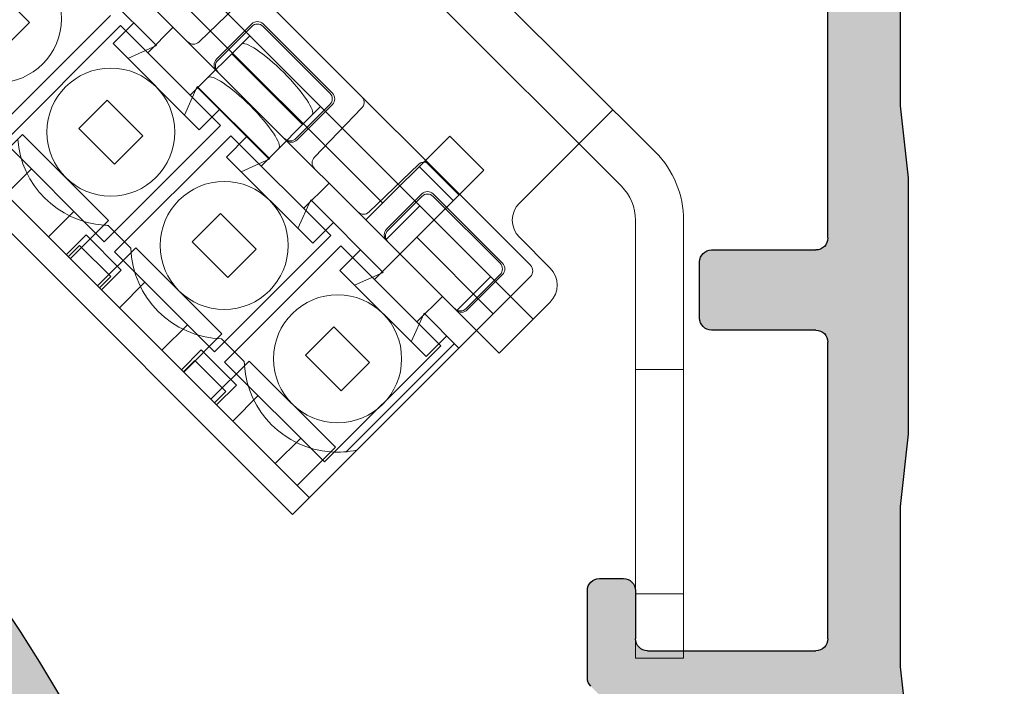
# Model space of a CAD drawing. Units: inches. Extents: x 2.25 to 8.9, y 3.27 to 11.21.
# Drawn here: x 6.59 to 7.82, y 8.89 to 9.72 of the extents above; entities that cross this region are included whole.
import ezdxf

# ---------------------------------------------------------------- set-up
doc = ezdxf.new("R2010")
doc.units = ezdxf.units.IN
doc.header["$MEASUREMENT"] = 0
doc.linetypes.add('HIDDEN2', pattern=[0.1875, 0.125, -0.0625])
for name, color, linetype, lineweight in [('FABRIC-ROLL', 7, 'Continuous', 30), ('POCKET', 7, 'Continuous', 25), ('ROUTING-CLIP', 7, 'Continuous', 13), ('ROUTING-CLIP_SCREW', 7, 'HIDDEN2', 5), ('TUBE-END_SCREWS', 7, 'Continuous', 9)]:
    doc.layers.add(name, color=color, linetype=linetype, lineweight=lineweight)

# ---------------------------------------------------------------- blocks, each defined once
blk = doc.blocks.new('FABRIC-ROLL-085401')
at = {"layer": 'FABRIC-ROLL', "extrusion": (0, 0, -1)}
h = blk.add_hatch(color=254, dxfattribs=at)
edge = h.paths.add_edge_path()
edge.add_arc((-3.05317605976991, 4.437876928913041), 0.115, 15.218455157712981, 18.346092026815597, ccw=False)
edge.add_arc((-4.983040044614433, 3.912876928913043), 2.115, -15.218455157767096, 15.218455157767096, ccw=False)
edge.add_arc((-3.05317605976991, 3.387876928913042), 0.115, -164.78154484228742, -15.218455157712526, ccw=False)
edge.add_arc((-1.123312074924911, 3.912876928913043), 2.115, 164.7815448422364, 195.2184551577637, ccw=False)
edge.add_arc((-3.05317605976991, 4.437876928913041), 0.115, 161.6539079731845, 164.781544842287, ccw=False)
edge.add_arc((-5.06067605976991, 5.103586137201043), 2, -18.34609202674714, 0)
edge.add_line((-3.06067605976991, 5.103586137201043), (-3.06067605976991, 7.673033229808844))
edge.add_arc((-4.970676059769914, 7.912876928913043), 1.925, -360, -7.15731787837791, ccw=False)
edge.add_line((-3.045676059769913, 7.912876928913043), (-3.045676059769913, 5.103586137201043))
edge.add_arc((-1.04567605976991, 5.103586137201045), 2, 180, 198.3460920267471)
edge = h.paths.add_edge_path(flags=0)
edge.add_arc((-5.06067605976991, 5.103586137201043), 2.015, -18.346092026749204, -6.3773633561273755, ccw=False)
edge.add_arc((-3.05317605976991, 4.437876928913041), 0.1, 161.6539079732164, 164.7815448421954)
edge.add_arc((-1.123312074924911, 3.912876928913043), 2.1, 164.7815448422315, 195.2184551577684)
edge.add_arc((-3.05317605976991, 3.387876928913042), 0.1, 195.218455157804, 344.7815448421961)
edge.add_arc((-4.983040044614433, 3.912876928913043), 2.1, -15.21845515777184, 15.21845515777189)
edge.add_arc((-3.05317605976991, 4.437876928913041), 0.1, 15.21845515780451, 18.34609202678347)
edge.add_arc((-1.04567605976991, 5.103586137201045), 2.015, 186.3773633561275, 198.3460920267493, ccw=False)
edge.add_arc((-3.05317605976991, 4.879212007677043), 0.005, 6.377363347794917, 173.6226366522051)
edge = h.paths.add_edge_path(flags=0)
edge.add_arc((-4.970676059769914, 7.912876928913043), 1.28, -90, 270)
blk.add_lwpolyline([(-3.164143238898063, 3.357689428913275, -0.1335924098198894), (-3.164143238898503, 4.468064428912931, -0.013647737544366), (-3.162330906105449, 4.474073883500892, 0.0802213534999068), (-3.06067605976991, 5.103586137201043), (-3.06067605976991, 7.673033229808844, -32.01039972788296), (-3.045676059769913, 7.912876928913043), (-3.045676059769913, 5.103586137201043, 0.080221353499907), (-2.944021213434375, 4.474073883500889, -0.013647737544366), (-2.94220888064132, 4.468064428912931, -0.1335924098199195), (-2.942208880641313, 3.357689428913154, -0.7643025682560562)], format="xyb", close=True, dxfattribs=at)
blk = doc.blocks.new('ROLL-085401')
at = {"layer": 'FABRIC-ROLL'}
blk.add_blockref('FABRIC-ROLL-085401', (0, 0), dxfattribs=at)
blk = doc.blocks.new('POCKET_PART-085401')
at = {"layer": 'POCKET', "extrusion": (0, 0, -1)}
h = blk.add_hatch(color=254, dxfattribs=at)
edge = h.paths.add_edge_path()
edge.add_line((-2.588657392837511, 9.868577473634044), (-2.45303831808901, 9.706952954009044))
edge.add_arc((-2.430056984791413, 9.726236582295044), 0.03, 219.9999999883262, 270)
edge.add_line((-2.430056984791413, 9.696236582295047), (-2.371676059539904, 9.696236582295047))
edge.add_arc((-2.371676059539911, 9.666236582295046), 0.03, 0, 89.9999999999813, ccw=False)
edge.add_line((-2.341676059539913, 9.666236582295046), (-2.341676059539913, 9.604236582295044))
edge.add_arc((-2.311676059539912, 9.604236582295044), 0.03, 180, 270)
edge.add_line((-2.311676059539912, 9.574236582295045), (-2.275676059539904, 9.574236582295045))
edge.add_arc((-2.275676059539911, 9.544236582295046), 0.03, 0, 89.99999999998039, ccw=False)
edge.add_line((-2.245676059539913, 9.544236582295046), (-2.245676059539913, 5.402236582295055))
edge.add_arc((-2.275676059539911, 5.402236582295044), 0.03, -90, 1.949729266925715e-11, ccw=False)
edge.add_line((-2.275676059539911, 5.372236582295043), (-2.31567605953991, 5.372236582295043))
edge.add_arc((-2.315676059539914, 5.402236582295044), 0.03, 179.9999999999805, 270, ccw=False)
edge.add_line((-2.345676059539911, 5.402236582295055), (-2.345676059539911, 6.205779069195045))
edge.add_arc((-2.325676059539912, 6.205779069195044), 0.02, 138.5903779021648, 180, ccw=False)
edge.add_arc((-2.355676059539913, 6.232236582295044), 0.02, -41.40962209783386, 41.40962220526356)
edge.add_arc((-2.325676059539912, 6.258694095495044), 0.02, 180, 221.4096222052641, ccw=False)
edge.add_line((-2.345676059539911, 6.258694095495044), (-2.345676059539911, 6.979216772685045))
edge.add_arc((-2.375676059539912, 6.979216772685045), 0.03, 0, 74.99999990637741)
edge.add_line((-2.367911488139483, 7.008194547461044), (-2.402179776311015, 7.017376707628045))
edge.add_arc((-2.394415203639912, 7.046354481995045), 0.03, 164.9999993555379, 254.9999973600954, ccw=False)
edge.add_line((-2.423392978356112, 7.054119053678045), (-2.387158312139913, 7.189348669095044))
edge.add_line((-2.387158312139913, 7.189348669095044), (-2.556195331739914, 7.234642001995045))
edge.add_line((-2.556195331739914, 7.234642001995045), (-2.592429998058513, 7.099412386222045))
edge.add_arc((-2.621407772839912, 7.107176957595045), 0.03, -104.99999732411999, -15.0000000403503, ccw=False)
edge.add_line((-2.629172342822414, 7.078199182508045), (-2.667809376898315, 7.088551944611046))
edge.add_arc((-2.660044805839913, 7.117529719495045), 0.03, 165.0000001098876, 255.0000005907334, ccw=False)
edge.add_line((-2.689022580641612, 7.125294290792044), (-2.638885995685413, 7.312406573341045))
edge.add_arc((-2.609908220894912, 7.304642001995045), 0.03, 89.99999999980918, 165.0000000139567, ccw=False)
edge.add_line((-2.609908220894812, 7.334642001995044), (-2.563586426639911, 7.334642001995044))
edge.add_arc((-2.563586426639911, 7.364642001995045), 0.03, 270, 360)
edge.add_line((-2.533586426639914, 7.364642001995045), (-2.533586426639914, 7.397092953595045))
edge.add_arc((-2.503586426639913, 7.397092953595045), 0.03, 2.536269609237195, 180, ccw=False)
edge.add_arc((-2.412176059539913, 7.401142001995046), 0.0615, 182.5362777052816, 447.4637299676691)
edge.add_arc((-2.408127011139914, 7.492552368995045), 0.03, 90, 267.4637146527621, ccw=False)
edge.add_line((-2.408127011139914, 7.522552368995045), (-2.375676059539934, 7.522552368995045))
edge.add_arc((-2.375676059539912, 7.552552368995044), 0.03, 269.9999999999619, 360)
edge.add_line((-2.345676059539911, 7.552552368995044), (-2.345676059539911, 8.515779069195045))
edge.add_arc((-2.325676059539912, 8.515779069195045), 0.02, 138.5903779021661, 180, ccw=False)
edge.add_arc((-2.355676059539913, 8.542236582295045), 0.02, -41.40962209783518, 41.40962220526453)
edge.add_arc((-2.325676059539912, 8.568694095495045), 0.02, 180, 221.4096222052628, ccw=False)
edge.add_line((-2.345676059539911, 8.568694095495045), (-2.345676059539911, 8.927857713765045))
edge.add_arc((-2.375676059539912, 8.927857713765045), 0.03, 0, 40.00000000678119)
edge.add_line((-2.352694726249001, 8.947141342058044), (-2.608553837232211, 9.252062356686045))
edge.add_arc((-2.560676059539911, 9.292236582295045), 0.0625, 39.99999900190221, 220.000000004075, ccw=False)
edge.add_line((-2.512798281112214, 9.332410807094046), (-2.398657392938513, 9.196382993518046))
edge.add_arc((-2.375676059539912, 9.215666621695044), 0.03, 219.9999997048644, 360)
edge.add_line((-2.345676059539911, 9.215666621695044), (-2.345676059539911, 9.412512106967045))
edge.add_arc((-2.375676059539912, 9.412512106967045), 0.03, 0, 40.00000000083768)
edge.add_line((-2.352694726246543, 9.431795735258046), (-2.688657392833313, 9.832180450132041))
edge.add_line((-2.688657392833313, 9.832180450132046), (-2.588657392837514, 9.868577473634048))
edge = h.paths.add_edge_path()
edge.add_line((-7.59567606994911, 6.960956762072862), (-7.595676059539911, 5.937236582295044))
edge.add_arc((-7.580676059539911, 5.937236582295044), 0.015, 180, 270)
edge.add_line((-7.580676059539911, 5.922236582295044), (-7.470676059539911, 5.922236582295044))
edge.add_arc((-7.470676059539911, 5.937236582295044), 0.015, 270, 360)
edge.add_line((-7.455676059539911, 5.937236582295044), (-7.455676059539911, 6.132236582295044))
edge.add_arc((-7.44067605953991, 6.132236582295044), 0.015, 90, 180, ccw=False)
edge.add_line((-7.44067605953991, 6.147236582295043), (-7.390676059539913, 6.147236582295043))
edge.add_arc((-7.390676059539913, 6.132236582295044), 0.015, 0, 90, ccw=False)
edge.add_line((-7.375676059539912, 6.132236582295044), (-7.375676059539912, 5.855344846281544))
edge.add_arc((-7.390676059539913, 5.855344846281544), 0.015, -73.32772253209902, 0, ccw=False)
edge.add_arc((-7.377765692539913, 5.812236582295044), 0.03, 106.6722774779748, 180)
edge.add_line((-7.407765692539911, 5.812236582295044), (-7.407765692539911, 5.779785630695045))
edge.add_arc((-7.437765692539912, 5.779785630695045), 0.03, -177.4637165780805, 0, ccw=False)
edge.add_arc((-7.529176059539913, 5.775736582295044), 0.0615, 2.5362709715101, 267.4637290285885)
edge.add_arc((-7.533225107939912, 5.684326215295044), 0.03, -90, 87.46371657788029, ccw=False)
edge.add_line((-7.533225107939912, 5.654326215295043), (-7.565676059539914, 5.654326215295043))
edge.add_arc((-7.565676059539914, 5.624326215295043), 0.03, 90, 180)
edge.add_line((-7.595676059539911, 5.624326215295043), (-7.595676059539911, 5.387236582295027))
edge.add_arc((-7.610676059539912, 5.387236582295042), 0.015, -90, -5.758238330599852e-11, ccw=False)
edge.add_line((-7.610676059539912, 5.372236582295041), (-7.755676059539908, 5.372236582295041))
edge.add_arc((-7.755676059539911, 5.387236582295042), 0.015, 180, 270, ccw=False)
edge.add_line((-7.770676059539912, 5.387236582295042), (-7.770676059539912, 5.422236582295044))
edge.add_spline(control_points=[(-7.770676059539958, 5.422236582295045), (-7.770621365186972, 5.42370124784138), (-7.770311483774307, 5.425170007117435), (-7.769066233344727, 5.427913974321949), (-7.768221987447052, 5.428905313525568), (-7.76636082736044, 5.430635388540224), (-7.765268197796146, 5.431138997178674), (-7.763354832404147, 5.431840899207493), (-7.762092342081736, 5.432038698224699), (-7.759232337711118, 5.432255621086932), (-7.757555589993515, 5.432210104129104), (-7.755971202039912, 5.432236582295043)], knot_values=[-0.0422275511169653, -0.0422275511169653, -0.0422275511169653, -0.0422275511169653, -0.037830491904969, -0.037830491904969, -0.0331933366185435, -0.0331933366185435, -0.0260911055696304, -0.0260911055696304, -0.0147213505012517, -0.0147213505012517, 0, 0, 0, 0], degree=3, periodic=0)
edge.add_spline(control_points=[(-7.755971202039916, 5.432236582295047), (-7.753493468988992, 5.432291651057528), (-7.750812216054789, 5.432184668530519), (-7.746982243864653, 5.433151392754263), (-7.745972652604571, 5.433688400856098), (-7.744267723906091, 5.434956466871629), (-7.743483200452125, 5.435816716152467), (-7.742381352584327, 5.437542810981074), (-7.74186893466372, 5.438580247475261), (-7.741321208754406, 5.44110140036993), (-7.741254815719486, 5.442267359640515), (-7.741335789738585, 5.443413052873768)], knot_values=[-0.0243737903111803, -0.0243737903111803, -0.0243737903111803, -0.0243737903111803, -0.0169387554920169, -0.0169387554920169, -0.0124772684090398, -0.0124772684090398, -0.0073985745545439, -0.0073985745545439, -0.0032948720251153, -0.0032948720251153, 0, 0, 0, 0], degree=3, periodic=0)
edge.add_arc((-7.835676059539913, 5.432236582295043), 0.095, 6.756326998463606, 173.2436730015401)
edge.add_spline(control_points=[(-7.930016329341288, 5.443413052873761), (-7.930121888345055, 5.44191950916543), (-7.929977105563679, 5.440390169432902), (-7.928997312951711, 5.43737884271022), (-7.928222205973241, 5.436322993792568), (-7.926576291649102, 5.434410096665526), (-7.925479851287114, 5.433789899183031), (-7.923950963417617, 5.433024024194317), (-7.922875085876157, 5.432730127460029), (-7.919697768364404, 5.432214427254676), (-7.91746720756128, 5.432282951064129), (-7.915380917139913, 5.432236582295042)], knot_values=[-0.0702122810420869, -0.0702122810420869, -0.0702122810420869, -0.0702122810420869, -0.0657204729865542, -0.0657204729865542, -0.0607179689317254, -0.0607179689317254, -0.0512048958591207, -0.0512048958591207, -0.0335477746211172, -0.0335477746211172, 0, 0, 0, 0], degree=3, periodic=0)
edge.add_spline(control_points=[(-7.915380917139913, 5.432236582295043), (-7.912785272785491, 5.432193204092257), (-7.909982444393477, 5.432343730825799), (-7.906402068502483, 5.431315648120802), (-7.905367176610049, 5.43082664508069), (-7.903443871241744, 5.429281156206352), (-7.902649493640982, 5.428344625774396), (-7.901615989596272, 5.426537715034266), (-7.901286581685528, 5.425707454052933), (-7.900834016167241, 5.423998274084166), (-7.90070894011146, 5.423117094412992), (-7.900676059539527, 5.422236582295058)], knot_values=[-0.0194032194416035, -0.0194032194416035, -0.0194032194416035, -0.0194032194416035, -0.0116151990546166, -0.0116151990546166, -0.0081188004920674, -0.0081188004920674, -0.004859514891756, -0.004859514891756, -0.0024222363613806, -0.0024222363613806, 0, 0, 0, 0], degree=3, periodic=0)
edge.add_line((-7.900676059539911, 5.422236582295044), (-7.900676059539911, 5.387236582295042))
edge.add_arc((-7.915676059539912, 5.387236582295042), 0.015, -90, 0, ccw=False)
edge.add_line((-7.915676059539912, 5.372236582295041), (-8.871676059539908, 5.372236582295041))
edge.add_arc((-8.871676059539912, 5.402236582295044), 0.03, -179.9999999999984, -89.9999999999983, ccw=False)
edge.add_line((-8.901676059539913, 5.402236582295044), (-8.901676059539913, 5.442236582295045))
edge.add_arc((-8.871676059539912, 5.442236582295043), 0.03, 90, 180, ccw=False)
edge.add_line((-8.871676059539912, 5.472236582295042), (-8.038345741534911, 5.472236582295042))
edge.add_arc((-8.038345741534915, 5.487236582295043), 0.015, 270, 344.8168859568568)
edge.add_arc((-7.835676059539913, 5.432236582295043), 0.195, 88.63568584929271, 164.816885956342, ccw=False)
edge.add_arc((-7.830676059539914, 5.642177050047244), 0.015, 268.6356858498811, 360)
edge.add_line((-7.815676059539914, 5.642177050047244), (-7.815676059539914, 5.677236582295044))
edge.add_arc((-7.800676059539913, 5.677236582295044), 0.015, 90, 180, ccw=False)
edge.add_line((-7.800676059539913, 5.692236582295045), (-7.770676059539912, 5.692236582295045))
edge.add_arc((-7.770676059539912, 5.677236582295044), 0.015, 0, 90, ccw=False)
edge.add_line((-7.755676059539911, 5.677236582295044), (-7.755676059539911, 5.642236582295044))
edge.add_arc((-7.740676059539914, 5.642236582295044), 0.015, 180, 270)
edge.add_line((-7.740676059539914, 5.627236582295044), (-7.710676059539913, 5.627236582295044))
edge.add_arc((-7.710676059539913, 5.642236582295044), 0.015, 270, 360)
edge.add_line((-7.695676059539913, 5.642236582295044), (-7.695676059539913, 5.797236582795044))
edge.add_line((-7.695676059539913, 5.797236582795044), (-7.685676059539915, 5.887236582795043))
edge.add_line((-7.685676059539915, 5.887236582795043), (-7.685676059539915, 6.087236581895044))
edge.add_line((-7.685676059539915, 6.087236581895044), (-7.695676059539913, 6.177236581895044))
edge.add_line((-7.695676059539913, 6.177236581895044), (-7.695676059539913, 6.295779069195045))
edge.add_arc((-7.675676059539913, 6.295779069195043), 0.02, 138.590377902163, 180, ccw=False)
edge.add_arc((-7.705676059539911, 6.322236582295044), 0.02, -41.40962209783208, 41.40962220526223)
edge.add_arc((-7.675676059539913, 6.348694095495044), 0.02, 180, 221.4096222052659, ccw=False)
edge.add_line((-7.695676059539913, 6.348694095495044), (-7.695676059539913, 6.497236582795045))
edge.add_line((-7.695676059539913, 6.497236582795043), (-7.685676059539915, 6.587236582795043))
edge.add_line((-7.685676059539915, 6.587236582795044), (-7.685676059539915, 6.787236581895044))
edge.add_line((-7.685676059539915, 6.787236581895044), (-7.695676059539913, 6.877236581895044))
edge.add_line((-7.695676059539913, 6.877236581895044), (-7.695676059539913, 7.112236582295043))
edge.add_arc((-7.710676059539913, 7.112236582295043), 0.015, 0, 90)
edge.add_line((-7.710676059539913, 7.127236582295044), (-7.740676059539914, 7.127236582295044))
edge.add_arc((-7.740676059539914, 7.112236582295043), 0.015, 90, 180)
edge.add_line((-7.755676059539911, 7.112236582295043), (-7.755676059539911, 7.077236582295043))
edge.add_arc((-7.770676059539912, 7.077236582295043), 0.015, -90, 0, ccw=False)
edge.add_line((-7.770676059539912, 7.062236582295044), (-7.825676059539912, 7.062236582295044))
edge.add_arc((-7.825676059539912, 7.077236582295043), 0.015, 180, 270, ccw=False)
edge.add_line((-7.840676059539912, 7.077236582295043), (-7.840676059539912, 7.235236582295044))
edge.add_arc((-7.825676059539912, 7.235236582295044), 0.015, 90, 180, ccw=False)
edge.add_line((-7.825676059539912, 7.250236582295043), (-7.710676059539913, 7.250236582295043))
edge.add_arc((-7.710676059539913, 7.265236582295043), 0.015, 270, 360)
edge.add_line((-7.695676059539913, 7.265236582295043), (-7.695676059539913, 8.497236582295043))
edge.add_arc((-7.710676059539913, 8.497236582295043), 0.015, 0, 90)
edge.add_line((-7.710676059539913, 8.512236582295044), (-7.800676059539913, 8.512236582295044))
edge.add_arc((-7.800676059539913, 8.527236582295044), 0.015, 180, 270, ccw=False)
edge.add_line((-7.815676059539914, 8.527236582295044), (-7.815676059539914, 8.662236582295044))
edge.add_arc((-7.800676059539913, 8.662236582295044), 0.015, 90, 180, ccw=False)
edge.add_line((-7.800676059539913, 8.677236582295045), (-7.770676059539912, 8.677236582295045))
edge.add_arc((-7.770676059539912, 8.662236582295044), 0.015, 0, 90, ccw=False)
edge.add_line((-7.755676059539911, 8.662236582295044), (-7.755676059539911, 8.627236582295044))
edge.add_arc((-7.740676059539914, 8.627236582295044), 0.015, 180, 270)
edge.add_line((-7.740676059539914, 8.612236582295045), (-7.710676059539913, 8.612236582295045))
edge.add_arc((-7.710676059539913, 8.627236582295044), 0.015, 270, 360)
edge.add_line((-7.695676059539913, 8.627236582295044), (-7.695676059539913, 8.822236582295044))
edge.add_line((-7.695676059539913, 8.822236582295044), (-7.685676059539915, 8.912236582798045))
edge.add_line((-7.685676059539915, 8.912236582798045), (-7.685676059539915, 9.112236581893045))
edge.add_line((-7.685676059539915, 9.112236581893045), (-7.695676059539913, 9.202236582295045))
edge.add_line((-7.695676059539913, 9.202236582295045), (-7.695676059539913, 9.522236582295045))
edge.add_line((-7.695676059539913, 9.522236582295045), (-7.685676059539915, 9.612236582798044))
edge.add_line((-7.685676059539915, 9.612236582798044), (-7.685676059539915, 9.812236581893043))
edge.add_line((-7.685676059539915, 9.812236581893043), (-7.695676059539913, 9.902236582295043))
edge.add_line((-7.695676059539913, 9.902236582295043), (-7.695676059539913, 10.09723658229504))
edge.add_arc((-7.710676059539913, 10.09723658229504), 0.015, 0, 90)
edge.add_line((-7.710676059539913, 10.11223658229504), (-7.740676059539914, 10.11223658229504))
edge.add_arc((-7.740676059539914, 10.09723658229504), 0.015, 90, 180)
edge.add_line((-7.755676059539911, 10.09723658229504), (-7.755676059539911, 10.06223658229504))
edge.add_arc((-7.770676059539912, 10.06223658229504), 0.015, -90, 0, ccw=False)
edge.add_line((-7.770676059539912, 10.04723658229504), (-7.800676059539913, 10.04723658229504))
edge.add_arc((-7.800676059539913, 10.06223658229504), 0.015, 180, 270, ccw=False)
edge.add_line((-7.815676059539914, 10.06223658229504), (-7.815676059539914, 10.19723658229504))
edge.add_arc((-7.800676059539913, 10.19723658229504), 0.015, 90, 180, ccw=False)
edge.add_line((-7.800676059539913, 10.21223658229504), (-7.710676059539913, 10.21223658229504))
edge.add_arc((-7.710676059539913, 10.22723658229504), 0.015, 270, 360)
edge.add_line((-7.695676059539913, 10.22723658229504), (-7.695676059539913, 10.81077906919504))
edge.add_arc((-7.675676059539913, 10.81077906919504), 0.02, 138.5903816471381, 180, ccw=False)
edge.add_arc((-7.705676059539911, 10.83723658229504), 0.02, -41.40962584281023, 41.40959075855511)
edge.add_arc((-7.675676059539913, 10.86369409549504), 0.02, 180, 221.4096536519729, ccw=False)
edge.add_line((-7.695676059539913, 10.86369409549504), (-7.695676059539913, 11.07223658229504))
edge.add_arc((-7.680676059539912, 11.07223658229504), 0.015, 90, 180, ccw=False)
edge.add_line((-7.680676059539912, 11.08723658229504), (-7.610676059539912, 11.08723658229504))
edge.add_arc((-7.610676059539912, 11.07223658229504), 0.015, 0, 90, ccw=False)
edge.add_line((-7.595676059539911, 11.07223658229504), (-7.595676059539911, 10.48723658229504))
edge.add_arc((-7.580676059539911, 10.48723658229504), 0.015, 180, 270)
edge.add_line((-7.580676059539911, 10.47223658229504), (-5.145676059539908, 10.47223658229504))
edge.add_arc((-5.145676059539912, 10.50223658229504), 0.03, 270, 360)
edge.add_line((-5.115676059539914, 10.50223658229504), (-5.115676059539914, 11.18223658229504))
edge.add_arc((-5.085676059539913, 11.18223658229505), 0.03, 90, 180, ccw=False)
edge.add_line((-5.085676059539913, 11.21223658229504), (-5.045676059539914, 11.21223658229504))
edge.add_arc((-5.045676059539914, 11.18223658229505), 0.03, 0, 90, ccw=False)
edge.add_line((-5.015676059539913, 11.18223658229505), (-5.015676059539913, 10.98869409549505))
edge.add_arc((-5.035676059539913, 10.98869409549504), 0.02, -41.40965365196979, 0, ccw=False)
edge.add_arc((-5.005676059539911, 10.96223658229504), 0.02, 138.5904092414452, 221.4096258468555)
edge.add_arc((-5.035676059539913, 10.93577906919504), 0.02, 0, 41.409618348812614, ccw=False)
edge.add_line((-5.015676059539913, 10.93577906919504), (-5.015676059539913, 10.50223658229504))
edge.add_arc((-4.985676059539912, 10.50223658229504), 0.03, 180, 270)
edge.add_line((-4.985676059539912, 10.47223658229504), (-2.413647776474611, 10.47223658229504))
edge.add_arc((-2.413647776474611, 10.44223658229504), 0.03, 5.999999994165705, 90, ccw=False)
edge.add_line((-2.383812119613164, 10.44537243619004), (-2.366785233519102, 10.28337243619004))
edge.add_arc((-2.396620890380514, 10.28023658229504), 0.03, -90, 5.99999999417588, ccw=False)
edge.add_line((-2.396620890380514, 10.25023658229504), (-2.436841221499413, 10.25023658229504))
edge.add_arc((-2.436841221499513, 10.28023658229504), 0.03, -173.99999999236923, -89.99999999980918, ccw=False)
edge.add_line((-2.466676878360111, 10.27710072839304), (-2.47385252400921, 10.34537243619704))
edge.add_arc((-2.503688180869811, 10.34223658229504), 0.03, 6.000000007629141, 90)
edge.add_line((-2.503688180869811, 10.37223658229504), (-2.56567605953991, 10.37223658229504))
edge.add_arc((-2.565676059539914, 10.34223658229504), 0.03, 90, 180)
edge.add_line((-2.595676059539911, 10.34223658229504), (-2.595676059539911, 9.887861101919041))
edge.add_line((-2.595676059539911, 9.887861101919047), (-2.695676059539913, 9.893188611527044))
edge.add_line((-2.695676059539913, 9.893188611527044), (-2.695676059539913, 10.15914360169404))
edge.add_arc((-2.725676059539914, 10.15914360169404), 0.03, 0, 98.63949643561367)
edge.add_arc((-2.734689073539911, 10.21846278559504), 0.03, -252.51810955153906, -81.36050356410061, ccw=False)
edge.add_arc((-2.762176059539914, 10.30573658229505), 0.0615, -72.51812055957627, 180)
edge.add_line((-2.823676059539913, 10.30573658229505), (-2.823676059539913, 10.28223658229504))
edge.add_arc((-2.853676059539914, 10.28223658229504), 0.03, -90, 0, ccw=False)
edge.add_line((-2.853676059539914, 10.25223658229504), (-2.990676059539914, 10.25223658229504))
edge.add_arc((-2.990676059539914, 10.28223658229504), 0.03, 90, 270, ccw=False)
edge.add_line((-2.990676059539914, 10.31223658229504), (-2.985676059539915, 10.31223658229504))
edge.add_arc((-2.985676059539912, 10.34223658229504), 0.03, 270, 450)
edge.add_line((-2.985676059539912, 10.37223658229504), (-3.165676059539912, 10.37223658229504))
edge.add_line((-3.165676059539912, 10.37223658229504), (-3.255676059036812, 10.38223658229504))
edge.add_line((-3.255676059036812, 10.38223658229504), (-3.455676060042911, 10.38223658229504))
edge.add_line((-3.455676060042911, 10.38223658229504), (-3.545676059539911, 10.37223658229504))
edge.add_line((-3.545676059539914, 10.37223658229504), (-3.865676059539914, 10.37223658229504))
edge.add_line((-3.865676059539914, 10.37223658229504), (-3.955676059036914, 10.38223658229504))
edge.add_line((-3.955676059036914, 10.38223658229504), (-4.155676060042914, 10.38223658229504))
edge.add_line((-4.155676060042914, 10.38223658229504), (-4.245676059539913, 10.37223658229504))
edge.add_line((-4.245676059539913, 10.37223658229504), (-4.425676059539913, 10.37223658229504))
edge.add_arc((-4.425676059539913, 10.34223658229504), 0.03, 90, 270)
edge.add_line((-4.425676059539913, 10.31223658229504), (-4.420676059539914, 10.31223658229504))
edge.add_arc((-4.420676059539914, 10.28223658229504), 0.03, -90, 90, ccw=False)
edge.add_line((-4.420676059539914, 10.25223658229504), (-4.525676059539915, 10.25223658229504))
edge.add_arc((-4.525676059539911, 10.28223658229504), 0.03, 180, 270, ccw=False)
edge.add_line((-4.555676059539912, 10.28223658229504), (-4.555676059539912, 10.34223658229505))
edge.add_arc((-4.585676059539913, 10.34223658229504), 0.03, 0, 90)
edge.add_line((-4.585676059539913, 10.37223658229504), (-4.819218546439913, 10.37223658229504))
edge.add_arc((-4.819218546439913, 10.39223658229504), 0.02, 228.5903779021629, 270, ccw=False)
edge.add_arc((-4.845676059539911, 10.36223658229505), 0.02, 48.59037790216786, 131.4096220978335)
edge.add_arc((-4.872133572639913, 10.39223658229504), 0.02, -90, -48.59037790216422, ccw=False)
edge.add_line((-4.872133572639913, 10.37223658229504), (-6.193676059539914, 10.37223658229504))
edge.add_arc((-6.193676059539914, 10.34223658229504), 0.03, 90, 180)
edge.add_line((-6.223676059539911, 10.34223658229504), (-6.223676059539911, 10.18223658229504))
edge.add_arc((-6.253676059539913, 10.18223658229504), 0.03, -90, 0, ccw=False)
edge.add_line((-6.253676059539913, 10.15223658229504), (-6.293676059539912, 10.15223658229504))
edge.add_arc((-6.293676059539912, 10.18223658229504), 0.03, 180, 270, ccw=False)
edge.add_line((-6.323676059539913, 10.18223658229504), (-6.323676059539913, 10.18581425479504))
edge.add_line((-6.323676059539913, 10.18581425479504), (-6.346707706539913, 10.19911158229504))
edge.add_line((-6.346707706539913, 10.19911158229504), (-6.319644412639913, 10.21473658229504))
edge.add_line((-6.319644412639913, 10.21473658229504), (-6.346707706539913, 10.23036158229504))
edge.add_line((-6.346707706539913, 10.23036158229504), (-6.319644412639913, 10.24598658229504))
edge.add_line((-6.319644412639913, 10.24598658229504), (-6.346707706539913, 10.26161158229504))
edge.add_line((-6.346707706539913, 10.26161158229504), (-6.319644412639913, 10.27723658229504))
edge.add_line((-6.319644412639913, 10.27723658229504), (-6.346707706539913, 10.29286158229504))
edge.add_line((-6.346707706539913, 10.29286158229504), (-6.319644412639913, 10.30848658229504))
edge.add_line((-6.319644412639913, 10.30848658229504), (-6.346707706539913, 10.32411158229504))
edge.add_line((-6.346707706539913, 10.32411158229504), (-6.323676059539913, 10.33740890989504))
edge.add_line((-6.323676059539913, 10.33740890989504), (-6.323676059539913, 10.34223658229505))
edge.add_arc((-6.353676059539914, 10.34223658229504), 0.03, 0, 90)
edge.add_line((-6.353676059539914, 10.37223658229504), (-6.469160933639912, 10.37223658229504))
edge.add_arc((-6.469160933639912, 10.35723658229504), 0.015, 90, 180)
edge.add_line((-6.484160933639913, 10.35723658229504), (-6.484160933639913, 10.35100445099504))
edge.add_line((-6.484160933639913, 10.35100445099504), (-6.464644412639913, 10.33973658229504))
edge.add_line((-6.464644412639913, 10.33973658229504), (-6.491707706539912, 10.32411158229504))
edge.add_line((-6.491707706539912, 10.32411158229504), (-6.464644412639913, 10.30848658229504))
edge.add_line((-6.464644412639913, 10.30848658229504), (-6.491707706539912, 10.29286158229504))
edge.add_line((-6.491707706539912, 10.29286158229504), (-6.464644412639913, 10.27723658229504))
edge.add_line((-6.464644412639913, 10.27723658229504), (-6.491707706539912, 10.26161158229504))
edge.add_line((-6.491707706539912, 10.26161158229504), (-6.464644412639913, 10.24598658229504))
edge.add_line((-6.464644412639913, 10.24598658229504), (-6.491707706539912, 10.23036158229504))
edge.add_line((-6.491707706539912, 10.23036158229504), (-6.464644412639913, 10.21473658229504))
edge.add_line((-6.464644412639913, 10.21473658229504), (-6.491707706539912, 10.19911158229504))
edge.add_line((-6.491707706539912, 10.19911158229504), (-6.464644412639913, 10.18348658229504))
edge.add_line((-6.464644412639913, 10.18348658229504), (-6.490115033039913, 10.16878111279504))
edge.add_line((-6.490115033039913, 10.16878111279504), (-6.490115033039913, 10.16723658229504))
edge.add_arc((-6.505115033039913, 10.16723658229504), 0.015, -90, 0, ccw=False)
edge.add_line((-6.505115033039913, 10.15223658229504), (-6.557676059539911, 10.15223658229504))
edge.add_arc((-6.557676059539911, 10.18223658229504), 0.03, 180, 270, ccw=False)
edge.add_line((-6.587676059539912, 10.18223658229504), (-6.587676059539912, 10.34223658229504))
edge.add_arc((-6.617676059539913, 10.34223658229504), 0.03, 0, 90)
edge.add_line((-6.617676059539913, 10.37223658229504), (-7.377676059539911, 10.37223658229504))
edge.add_arc((-7.377676059539911, 10.34223658229504), 0.03, 90, 180)
edge.add_line((-7.407676059539912, 10.34223658229504), (-7.407676059539912, 10.30573658229504))
edge.add_arc((-7.437676059539914, 10.30573658229505), 0.03, -180, 0, ccw=False)
edge.add_arc((-7.529176059539913, 10.30573658229505), 0.0615, 0, 265.1517829792167)
edge.add_line((-7.534373818628914, 10.24445662390404), (-7.534379656852912, 10.24431946340104))
edge.add_arc((-7.535655448884913, 10.21434660309904), 0.03, -92.4373183201393, 87.562681677954, ccw=False)
edge.add_line((-7.536931240915912, 10.18437374279704), (-7.53693707913991, 10.18423658229504))
edge.add_line((-7.53693707913991, 10.18423658229504), (-7.56567605953991, 10.18423658229504))
edge.add_arc((-7.565676059539914, 10.15423658229504), 0.03, 90, 180)
edge.add_line((-7.595676059539911, 10.15423658229504), (-7.595676059539911, 9.447236582295046))
edge.add_arc((-7.580676059539911, 9.447236582295044), 0.015, 180, 270)
edge.add_line((-7.580676059539911, 9.432236582295044), (-7.450676059539908, 9.432236582295044))
edge.add_arc((-7.450676059539912, 9.417236582295045), 0.015, 0, 90, ccw=False)
edge.add_line((-7.435676059539915, 9.417236582295045), (-7.435676059539915, 9.347236582295041))
edge.add_arc((-7.450676059539912, 9.347236582295045), 0.015, -90, 0, ccw=False)
edge.add_line((-7.450676059539912, 9.332236582295044), (-7.580676059539911, 9.332236582295044))
edge.add_arc((-7.580676059539911, 9.317236582295044), 0.015, 90, 180)
edge.add_line((-7.595676059539911, 9.317236582295044), (-7.595676059539911, 8.947236582295044))
edge.add_arc((-7.580676059539911, 8.947236582295044), 0.015, 180, 270)
edge.add_line((-7.580676059539911, 8.932236582295044), (-7.37067605953991, 8.932236582295044))
edge.add_arc((-7.370676059539913, 8.947236582295044), 0.015, 270, 360)
edge.add_line((-7.355676059539913, 8.947236582295044), (-7.355676059539913, 9.007236582295045))
edge.add_arc((-7.340676059539912, 9.007236582295045), 0.015, 90, 180, ccw=False)
edge.add_line((-7.340676059539912, 9.022236582295044), (-7.310676059539911, 9.022236582295044))
edge.add_arc((-7.310676059539911, 9.007236582295045), 0.015, 0, 90, ccw=False)
edge.add_line((-7.295676059539914, 9.007236582295045), (-7.295676059539914, 8.898449785731044))
edge.add_arc((-7.310676059539911, 8.898449785731044), 0.015, -45.00000000000142, 0, ccw=False)
edge.add_line((-7.300069457821912, 8.887843184013043), (-7.351282661257911, 8.836629980577044))
edge.add_arc((-7.361889262975914, 8.847236582295045), 0.015, -90, -45.00000000000381, ccw=False)
edge.add_line((-7.361889262975914, 8.832236582295044), (-7.580676059539914, 8.832236582295044))
edge.add_arc((-7.580676059539911, 8.817236582295044), 0.015, 90, 180)
edge.add_line((-7.595676059539911, 8.817236582295044), (-7.595676059539911, 7.452296245795043))
edge.add_arc((-7.580676059539911, 7.452296245795043), 0.015, 180, 270)
edge.add_line((-7.580676059539911, 7.437296245795044), (-7.419687609280913, 7.437296245795044))
edge.add_arc((-7.419687609280913, 7.422296245795044), 0.015, 36.00000000863059, 90, ccw=False)
edge.add_line((-7.407552354366913, 7.431113024581044), (-7.298540804625915, 7.281071498436043))
edge.add_arc((-7.310676059539911, 7.272254719650044), 0.015, 0, 36.00000000863042, ccw=False)
edge.add_line((-7.295676059539914, 7.272254719650044), (-7.295676059539914, 7.194570149544045))
edge.add_arc((-7.310676059539911, 7.194570149544043), 0.015, -54.00000004332691, 0, ccw=False)
edge.add_line((-7.301859280764915, 7.182434894622044), (-7.321549262099914, 7.168129285829044))
edge.add_arc((-7.330366040874913, 7.180264540751045), 0.015, -144.00000009751938, -54.00000004331872, ccw=False)
edge.add_line((-7.342501295805913, 7.171447761987044), (-7.353420977639913, 7.186477414695044))
edge.add_line((-7.353420977639913, 7.186477414695044), (-7.379869944439914, 7.183697516295044))
edge.add_line((-7.379869944439914, 7.183697516295044), (-7.367159424339913, 7.212245811795044))
edge.add_line((-7.367159424339913, 7.212245811795044), (-7.398238233639915, 7.208979297295044))
edge.add_line((-7.398238233639915, 7.208979297295044), (-7.385527713539914, 7.237527592895045))
edge.add_line((-7.385527713539914, 7.237527592895045), (-7.416606522739915, 7.234261078395045))
edge.add_line((-7.416606522739911, 7.234261078395045), (-7.40389600263991, 7.262809373995045))
edge.add_line((-7.403896002639914, 7.262809373995043), (-7.434974811839914, 7.259542859495043))
edge.add_line((-7.434974811839914, 7.259542859495043), (-7.422264291739914, 7.288091154995044))
edge.add_line((-7.422264291739914, 7.288091154995044), (-7.453343101039912, 7.284824640595044))
edge.add_line((-7.453343101039912, 7.284824640595044), (-7.442526080239915, 7.309120066895044))
edge.add_line((-7.442526080239915, 7.309120066895044), (-7.454425937461913, 7.325498815296043))
edge.add_arc((-7.466561192393914, 7.316682036533043), 0.015, 35.99999989714178, 126.0000000063807)
edge.add_line((-7.475377971179913, 7.328817291448045), (-7.580942451821911, 7.252120206794044))
edge.add_arc((-7.572125673035912, 7.239984951879044), 0.015, 126.0000000063825, 216.000000006388)
edge.add_line((-7.584260927950914, 7.231168173093044), (-7.580352329239914, 7.225788448495045))
edge.add_line((-7.580352329239914, 7.225788448495043), (-7.557940045039913, 7.228144074495043))
edge.add_line((-7.557940045039913, 7.228144074495043), (-7.570650565139914, 7.199595778995043))
edge.add_line((-7.570650565139914, 7.199595778995044), (-7.539571755939913, 7.202862293495044))
edge.add_line((-7.539571755939913, 7.202862293495044), (-7.552282276039914, 7.174313997895044))
edge.add_line((-7.55228227603991, 7.174313997895044), (-7.521203466839914, 7.177580512395044))
edge.add_line((-7.521203466839914, 7.177580512395044), (-7.533913986939914, 7.149032216795044))
edge.add_line((-7.533913986939914, 7.149032216795044), (-7.502835177639916, 7.152298731295044))
edge.add_line((-7.502835177639912, 7.152298731295044), (-7.515545697739913, 7.123750435795043))
edge.add_line((-7.515545697739913, 7.123750435795043), (-7.484466888539913, 7.127016950195043))
edge.add_line((-7.484466888539913, 7.127016950195043), (-7.497177408639913, 7.098468654695043))
edge.add_line((-7.497177408639913, 7.098468654695043), (-7.466098599439913, 7.101735169195043))
edge.add_line((-7.466098599439913, 7.101735169195043), (-7.478061106039913, 7.074866939295043))
edge.add_line((-7.478061106039913, 7.074866939295043), (-7.474510399539912, 7.069875986595043))
edge.add_spline(control_points=[(-7.474510399539791, 7.06987598659488), (-7.494822979390139, 7.055118033367767), (-7.513719758257749, 7.038342038643342), (-7.551141946975459, 7.004816643188895), (-7.569676583447055, 6.988055693343946), (-7.589713941091648, 6.972928171789988)], knot_values=[-0.1514500052750404, -0.1514500052750404, -0.1514500052750404, -0.1514500052750404, -0.076126816596696, -0.076126816596696, 0, 0, 0, 0], degree=3, periodic=0)
edge.add_arc((-7.580676080358912, 6.960956627230043), 0.015, 127.0508065636544, 179.9994849380144)
for p, q in [((7.595676059539911, 9.447236582295044), (7.595676059539911, 10.15423658229504)), ((7.685676059539915, 9.812236581893043), (7.685676059539915, 9.612236582798044)), ((7.685676059539915, 9.612236582798044), (7.695676059539913, 9.522236582295045)), ((7.695676059539913, 9.522236582295045), (7.695676059539913, 9.202236582295045)), ((7.450676059539912, 9.432236582295044), (7.580676059539911, 9.432236582295044)), ((7.435676059539915, 9.347236582295045), (7.435676059539915, 9.417236582295045)), ((7.580676059539911, 9.332236582295044), (7.450676059539912, 9.332236582295044)), ((7.595676059539911, 8.947236582295044), (7.595676059539911, 9.317236582295044)), ((7.695676059539913, 9.202236582295045), (7.685676059539915, 9.112236581893045)), ((7.685676059539915, 9.112236581893045), (7.685676059539915, 8.912236582798045)), ((7.310676059539911, 9.022236582295044), (7.340676059539912, 9.022236582295044)), ((7.295676059539914, 8.898449785731044), (7.295676059539914, 9.007236582295045)), ((7.355676059539913, 9.007236582295045), (7.355676059539913, 8.947236582295044)), ((7.370676059539913, 8.932236582295044), (7.580676059539911, 8.932236582295044)), ((7.685676059539915, 8.912236582798045), (7.695676059539913, 8.822236582295044))]:
    blk.add_line(p, q, dxfattribs=at)
for centre, start, end in [((-7.580676059539911, 9.447236582295044), 180, 270), ((-7.450676059539912, 9.417236582295045), 0, 90), ((-7.450676059539912, 9.347236582295045), 270, 0), ((-7.580676059539911, 9.317236582295044), 90, 180), ((-7.310676059539911, 9.007236582295045), 0, 90), ((-7.340676059539912, 9.007236582295045), 90, 180), ((-7.370676059539913, 8.947236582295044), 270, 0), ((-7.580676059539911, 8.947236582295044), 180, 270), ((-7.310676059539911, 8.898449785731044), 314.9999999999984, 0)]:
    blk.add_arc(centre, 0.015, start, end, dxfattribs=at)
blk = doc.blocks.new('ROUTING-CLIP-085401')
at = {"layer": 'ROUTING-CLIP', "extrusion": (1, -1e-16, 0)}
for p, q in [((7.380528872751781, 9.554232398108267), (6.817671875000961, 10.11708939600643)), ((7.338102465875035, 9.511805991242626), (6.775245468124214, 10.07466298914079)), ((7.228147361378823, 9.345989451068773), (6.609428927921577, 9.964707884687982)), ((6.676604072184961, 9.961172350750928), (7.224611827532807, 9.413164595259628)), ((7.18572095450208, 9.303563044203132), (6.56700252104483, 9.922281477822345)), ((6.66776523739611, 9.777678141034176), (6.758274905376143, 9.687168473030454)), ((6.754032264700779, 9.776971034241697), (7.040410511043848, 9.490592787823664)), ((6.599882986394153, 9.716159851079833), (6.55533525918523, 9.760707578300416)), ((6.811424019836614, 9.691755300403756), (6.872828770096589, 9.751053079816717)), ((6.700822479409666, 9.724821909136155), (6.555865589247449, 9.579865019011887)), ((6.564527647330198, 9.680804512025134), (6.599882986394153, 9.716159851079833)), ((6.729990634132384, 9.715452744281617), (6.704181236615696, 9.689643346771685)), ((6.877069349435423, 9.714303090716225), (6.83309057548039, 9.670337713133282)), ((6.977741490553555, 9.627770392546296), (6.891209869407003, 9.714302013715496)), ((6.568593511307142, 9.567137096948862), (6.713550401469358, 9.71209398707313)), ((6.713550401469358, 9.71209398707313), (6.838177971637172, 9.58746641687269)), ((6.779134555424153, 9.710149443416284), (6.747314750266596, 9.678329638267053)), ((6.877069113863186, 9.7112103728198), (6.834643514822772, 9.668784773790495)), ((6.974650926654927, 9.627770157138986), (6.891209633998887, 9.711211449816869)), ((6.704181236615696, 9.689643346771685), (6.811661467341984, 9.582163116017261)), ((6.874593970831824, 9.699542841708322), (6.800347758848644, 9.625296629671123)), ((6.386690291862382, 9.685400706126124), (6.948840182832107, 9.123250815009238)), ((6.758274905376143, 9.687168473030454), (6.72256601292414, 9.671258570458427)), ((6.852081732101584, 9.677030602983972), (6.940470079738336, 9.588642255324087)), ((6.36583064181465, 9.664541056083849), (6.927980532784374, 9.102391164966965)), ((6.79327669103354, 9.600547892330518), (6.809186593614914, 9.636256784778357)), ((6.80918659361491, 9.636256784778357), (6.899696261594943, 9.545747116774633)), ((6.809655325224838, 9.634604196118335), (6.898043672861589, 9.546215848458447)), ((6.69675661540403, 9.619286222044597), (6.661401276340075, 9.583930882989897)), ((6.741304342612952, 9.574738494824013), (6.69675661540403, 9.619286222044597)), ((6.811661467341984, 9.582163116017261), (6.837470864858673, 9.607972513527194)), ((6.962982318468576, 9.611154494048435), (6.888736106485396, 9.536908282011234)), ((6.932224250613746, 9.57120403797398), (6.974649849654156, 9.613629637003285)), ((6.933777189956128, 9.569651098631187), (6.977742567550585, 9.613629872574707)), ((7.014492190263009, 9.609388909607599), (6.955194777220896, 9.54798454298181)), ((7.327495864169733, 9.607265406704197), (7.21082324525868, 9.490592787823688)), ((6.661401276340075, 9.583930882989897), (6.705949003548997, 9.539383155769311)), ((6.838177971637176, 9.58746641687269), (6.693221081474959, 9.442509526748422)), ((6.59104415161104, 9.576506261796647), (6.543314443874702, 9.528776554072802)), ((6.693221081474959, 9.442509526748422), (6.568593511307142, 9.567137096948862)), ((6.698524382337328, 9.469026031042223), (6.59104415161104, 9.576506261796643)), ((6.705949003548997, 9.539383155769311), (6.741304342612952, 9.574738494824013)), ((6.705949003534652, 9.429781604685399), (6.850905893696864, 9.574738494809665)), ((6.871411990351184, 9.574031388025796), (6.845602592834495, 9.548221990515865)), ((6.850905893696864, 9.574738494809665), (6.975533463864682, 9.450110924609225)), ((7.124193351469855, 9.574375628227738), (7.019550860996112, 9.46973313778139)), ((7.1666197583355, 9.531949221350999), (7.124193351469859, 9.574375628227745)), ((6.845602592834495, 9.548221990515865), (6.953082823560784, 9.440741759761442)), ((6.899696261594943, 9.545747116774633), (6.86398736914294, 9.529837214202608)), ((7.135516373114779, 9.50084583613842), (7.093089966249138, 9.543272243015167)), ((6.60235786010438, 9.533372748142785), (6.570538054946819, 9.501552942993555)), ((7.023556054163911, 9.479623266019155), (7.084960804424788, 9.538921045432987)), ((7.166619758335496, 9.531949221350994), (7.030157462704195, 9.395486925755415)), ((7.128445305301987, 9.49377476832748), (7.08601889843635, 9.536201175204226)), ((6.973588920225004, 9.515695078564532), (6.941769115067444, 9.483875273415302)), ((6.934698047252339, 9.459126536074699), (6.95060794983371, 9.494835428522537)), ((6.95060794983371, 9.494835428522537), (7.041117617813743, 9.404325760518812)), ((7.089201383763636, 9.502171056332482), (7.045222609808604, 9.45820567874954)), ((7.089201148191385, 9.499078338436071), (7.046775549150972, 9.456652739406765)), ((7.186782960983141, 9.415638122755244), (7.103341668327072, 9.499079415433155)), ((7.189873524881754, 9.415638358162566), (7.103341903735202, 9.502169979331766)), ((6.655390868686431, 9.480339739546851), (6.623571063528871, 9.448519934397623)), ((7.086726005160024, 9.487410807324592), (7.044299598283281, 9.444984400458951)), ((6.650794674600987, 9.421296323318378), (6.698524382337328, 9.469026031042223)), ((6.83817797162283, 9.477864865788776), (6.802822632558875, 9.442509526734076)), ((6.882725698831752, 9.433317138568192), (6.83817797162283, 9.477864865788776)), ((7.355676058937742, 9.007236582295045), (7.355676058998291, 9.469379584369127)), ((7.415676058998307, 9.469379584361281), (7.415676058926738, 8.923085211846052)), ((6.726321359824677, 9.434597611786023), (6.698037088580917, 9.462881883037188)), ((6.953082823560784, 9.440741759761442), (6.978892221077472, 9.466551157271374)), ((6.645844927133332, 9.426246070787332), (6.670593664478101, 9.450994808125621)), ((6.670593664478101, 9.450994808125621), (6.714434284905927, 9.407154187686318)), ((6.975533463864682, 9.450110924609225), (6.830576573702469, 9.305154034484957)), ((7.082836917909489, 9.448166380946917), (7.178296333357177, 9.352706965474239)), ((7.249360564822751, 9.409629061372785), (7.210823245253127, 9.448166380952497)), ((6.64831980086716, 9.423771197052854), (6.662461936492743, 9.437913332674736)), ((6.662461936492743, 9.437913332674736), (6.701352809452913, 9.399022459704385)), ((6.732465507829839, 9.435084905540826), (6.684735800093502, 9.387355197816982)), ((6.839945738556128, 9.327604674786404), (6.732465507829839, 9.435084905540826)), ((6.802822632558875, 9.442509526734076), (6.847370359767793, 9.397961799513492)), ((6.843304495762158, 9.292426112421932), (6.988261385924374, 9.4373830025462)), ((6.847370359767793, 9.397961799513492), (6.882725698831752, 9.433317138568192)), ((7.012833346569983, 9.432610031769977), (6.987023949053295, 9.406800634260046)), ((6.988261385924374, 9.4373830025462), (7.112888956092191, 9.31275543234576)), ((6.830576573702469, 9.305154034484957), (6.705949003534652, 9.429781604685399)), ((6.714434284905927, 9.407154187686318), (6.689685547561158, 9.382405450348028)), ((6.987023949053295, 9.406800634260046), (7.094504179779583, 9.299320403505623)), ((6.68721067382733, 9.384880324082506), (6.701352809452913, 9.399022459704385)), ((7.224611827530956, 9.399022459635894), (6.927980532784374, 9.102391164966965)), ((7.041117617813743, 9.404325760518812), (7.005408725361739, 9.388415857946788)), ((7.175114352796775, 9.399022459664703), (7.132687945920029, 9.356596052799064)), ((7.144356284941942, 9.35907200359025), (7.186781883982355, 9.401497602619555)), ((7.145909224284306, 9.35751906424748), (7.189874601878763, 9.401497838191)), ((6.743779216323179, 9.391951391886966), (6.711959411165619, 9.360131586737737)), ((7.115010276443804, 9.374273722308711), (7.083190471286243, 9.342453917159483)), ((7.249360564817198, 9.367202654501593), (7.18572095450208, 9.303563044203132)), ((7.076119403471139, 9.317705179818878), (7.092029306052509, 9.353414072266718)), ((7.135516373089792, 9.309927005218054), (7.092029306052509, 9.353414072266718)), ((6.796812224905231, 9.338918383291034), (6.76499241974767, 9.307098578141805)), ((6.979599327841626, 9.336443509532955), (6.944243988777671, 9.301088170478256)), ((7.024147055050548, 9.291895782312373), (6.979599327841629, 9.336443509532955)), ((6.792216030819787, 9.279874967062558), (6.839945738556128, 9.327604674786404)), ((6.867742716043476, 9.293176255530202), (6.839458444799717, 9.321460526781367)), ((7.094504179779583, 9.299320403505623), (7.120313577296268, 9.325129801015551)), ((7.112888956092191, 9.31275543234576), (6.967932065929975, 9.167798542221492)), ((7.129859518841037, 9.315583859468285), (6.994746389013112, 9.18047072967573)), ((6.789387603695413, 9.282703394187674), (6.814136341040182, 9.307452131525965)), ((6.814136341040182, 9.307452131525965), (6.857976961468008, 9.26361151108666)), ((6.944243988777671, 9.301088170478256), (6.988791715986593, 9.256540443257673)), ((6.791862477429241, 9.280228520453198), (6.806004613054824, 9.294370656075078)), ((6.806004613054824, 9.294370656075078), (6.844895486014994, 9.255479783104727)), ((6.873886864048639, 9.293663549285005), (6.826157156312302, 9.245933841561161)), ((6.967932065929975, 9.167798542221492), (6.843304495762158, 9.292426112421932)), ((6.981367094774928, 9.186183318530583), (6.873886864048639, 9.293663549285005)), ((6.988791715986593, 9.256540443257673), (7.024147055050548, 9.291895782312373)), ((7.415676058973907, 9.283085211846059), (7.355676058973916, 9.28308521185391)), ((6.857976961468008, 9.26361151108666), (6.833228224123239, 9.238862773748371)), ((6.830753350389411, 9.241337647482847), (6.844895486014994, 9.255479783104727)), ((6.885200572541979, 9.250530035631146), (6.853380767384418, 9.218710230481914)), ((6.938233581124027, 9.197497027035213), (6.90641377596647, 9.165677221885984)), ((6.933637387038587, 9.138453610806739), (6.981367094774928, 9.186183318530583)), ((7.355676059539913, 9.00723658229504), (7.355676059539916, 8.947236582295051)), ((7.415676058937279, 9.0030852118461), (7.35567605893727, 9.003085211853953)), ((7.355676058926725, 8.923085211853904), (7.355676058929887, 8.947236582295046)), ((7.355676058926796, 8.92308521185386), (7.415676058926806, 8.923085211846006))]:
    blk.add_line(p, q, dxfattribs=at)
at = {"layer": 'ROUTING-CLIP'}
for centre in [(6.559931453257714, 9.720756045162773), (6.701352809476514, 9.579334688906952), (6.842774165695313, 9.437913332651135), (6.984195521914109, 9.296491976395314)]:
    blk.add_circle(centre, 0.07984827557301, dxfattribs=at)
at = {"layer": 'ROUTING-CLIP', "extrusion": (0, 0, -1)}
for centre, radius, start, end in [((-6.804477436091474, 9.69894869836791), 0.01, 226.0000000743863, 314.9999999007635), ((-6.701352809476514, 9.579334688906952), 0.1165, 274.280188084683, 355.7198119303158), ((-6.962388175183267, 9.541037959234785), 0.01, 315.0000001129504, 43.99999994050409), ((-7.016609470419673, 9.486816663984182), 0.01, 226.0000000754097, 314.9999999036794), ((-6.70135280947651, 9.57933468890694), 0.1164999999999842, 271.6309224953662, 274.2801880846831), ((-6.842774165695313, 9.437913332651135), 0.1165000000000008, 271.61489914567, 358.3690775196324), ((-6.98419552191406, 9.29649197639531), 0.1164999999999481, 355.7198119303152, 358.369077519633), ((-6.984195521914109, 9.296491976395314), 0.1165000000000001, 274.280188084683, 355.7198119303156), ((-6.984195521914109, 9.296491976395313), 0.1164999999999986, 258.1847660743871, 274.2801880846831)]:
    blk.add_arc(centre, radius, start, end, dxfattribs=at)
at = {"layer": 'ROUTING-CLIP'}
for centre, radius, start, end in [((7.295676058998289, 9.469379584376988), 0.12, 359.9999999925007, 44.99999999250078), ((7.295676058998289, 9.469379584376988), 0.0599999999999998, 359.9999999924941, 44.99999999250104), ((7.232036448691502, 9.469379584385317), 0.0300000000000001, 134.9999999925026, 224.9999999925008), ((7.217540759720016, 9.406093527448688), 0.01, 314.9999999925001, 44.99999999249994), ((7.228147361384376, 9.388415857939966), 0.0300000000000001, 314.9999999925005, 44.99999999250023)]:
    blk.add_arc(centre, radius, start, end, dxfattribs=at)
at = {"layer": 'ROUTING-CLIP', "extrusion": (0, 0, -1)}
for centre, major_axis, ratio, start_param, end_param in [((6.88413883518454, 9.704137419843658), (0.0028987948914649, 0.009573260065369), 0.9997254437115103, -1.079308661894735, 0.4912591960360253), ((6.841713774889704, 9.661712359559935), (0.0012222186539882, -0.0099260109036584), 0.9998430000408202, -5.375347093050709, -3.804398444014901), ((6.967576896679911, 9.62069935832653), (0.0095732600661285, 0.0028987948889566), 0.9997254437115104, -0.491259196036817, 1.079308661900472), ((6.92515183638503, 9.578274298042768), (0.0099260109033384, -0.001222218656587), 0.9998430000408204, 0.6628057904250618, 2.233754439459986), ((7.096270869512718, 9.492005385459949), (0.0028987948914649, 0.009573260065369), 0.9997254437115103, -1.079308661894715, 0.4912591960370438), ((7.053845809217925, 9.449580325176184), (0.0012222186539882, -0.0099260109036584), 0.9998430000408202, -5.375347093046707, -3.804398444014903), ((7.179708931008086, 9.408567323942822), (0.0095732600661285, 0.0028987948889566), 0.9997254437115104, -0.4912591960318049, 1.079308661900482), ((7.137283870713265, 9.366142263659002), (0.0099260109033384, -0.001222218656587), 0.9998430000408204, 0.6628057904250689, 2.233754439463999)]:
    blk.add_ellipse(centre, major_axis=major_axis, ratio=ratio, start_param=start_param, end_param=end_param, dxfattribs=at)
at = {"layer": 'ROUTING-CLIP'}
for centre, major_axis, ratio, start_param, end_param in [((6.884139070756759, 9.707230138232266), (7.61757546e-07, 0.010000761408212), 0.9999238620750702, -0.7852839231619401, 0.7852839347609902), ((6.908139398538121, 9.644699921769085), (0.0441941738183749, -0.0441941738299436), 0.1993679344172057, 6e-16, 3.141592653589793), ((6.840160835383251, 9.663265299066797), (-0.0070702599028506, 0.0070724140665059), 0.9999619230659378, 1.9545e-12, 1.57094863743799), ((6.866564714311337, 9.603125237553186), (0.0441941738183748, -0.0441941738299436), 0.1993679344172059, 2.2e-15, 3.141592653589795), ((6.970669615068519, 9.620699593897937), (0.0100007614082122, 7.617549073e-07), 0.9999238620750704, -0.7852839347648997, 0.785283923164553), ((6.926704775891487, 9.576721358535904), (0.0070724140646551, -0.007070259904702), 0.999961923065938, -1.570948637437103, -1.9513e-12), ((7.096271105084937, 9.495098103848559), (7.61757546e-07, 0.010000761408212), 0.9999238620750702, -0.7852839231649407, 0.7852839347609902), ((7.052292869711468, 9.451133264683046), (-0.0070702599028506, 0.0070724140665059), 0.9999619230659378, 1.9385e-12, 1.570948637433978), ((7.182801649396697, 9.40856755951423), (0.0100007614082122, 7.617549073e-07), 0.9999238620750704, -0.7852839347648997, 0.7852839231615513), ((7.138836810219718, 9.364589324152142), (0.0070724140646551, -0.007070259904702), 0.999961923065938, -1.570948637441106, -1.9513e-12)]:
    blk.add_ellipse(centre, major_axis=major_axis, ratio=ratio, start_param=start_param, end_param=end_param, dxfattribs=at)
blk.add_open_spline([(7.01435565949928, 9.623420734690594), (7.014880057954187, 9.622898443399915), (7.015356123652985, 9.622305064487058), (7.015754284277516, 9.6216744985781), (7.016152444902051, 9.621043932669142), (7.016475033757657, 9.620378016652143), (7.016722096004293, 9.61968242503971), (7.01696915825093, 9.618986833427275), (7.017139495402815, 9.618261242581246), (7.017227621015912, 9.617526802750117), (7.017315746629005, 9.616792362918982), (7.017322023168073, 9.616049013849972), (7.017246517620378, 9.615313813415831), (7.017171012072683, 9.61457861298169), (7.017013678428241, 9.613851625030424), (7.016778012424985, 9.61315027536315), (7.016542346421722, 9.612448925695876), (7.016228202966399, 9.611773235462042), (7.015843937334516, 9.611141090314142), (7.015459671702629, 9.610508945166236), (7.015005416823559, 9.609920273363638), (7.014492239187724, 9.609388862363232)], degree=3, knots=[0, 0, 0, 0, 0.1428571428571, 0.1428571428571, 0.1428571428571, 0.2857142857143, 0.2857142857143, 0.2857142857143, 0.4285714285714001, 0.4285714285714001, 0.4285714285714001, 0.5714285714286002, 0.5714285714286002, 0.5714285714286002, 0.7142857142857001, 0.7142857142857001, 0.7142857142857001, 0.8571428571429, 0.8571428571429, 0.8571428571429, 1, 1, 1, 1], dxfattribs=at)
blk.add_open_spline([(7.084960993345916, 9.53892122787169), (7.085492284655153, 9.539434370961963), (7.086670607462192, 9.540343407369749), (7.088696665983981, 9.541285091943676), (7.090879296620265, 9.541757197011934), (7.093110687213211, 9.541737450282405), (7.095282897213625, 9.541227851776508), (7.097293569210112, 9.540250306708597), (7.098454827835134, 9.539321496559223), (7.098976245235039, 9.53880007951429)], degree=3, dxfattribs=at)
blk = doc.blocks.new('POCKET-085401')
at = {"layer": 'POCKET'}
blk.add_blockref('POCKET_PART-085401', (0, 0), dxfattribs=at)
at = {"layer": 'ROUTING-CLIP'}
blk.add_blockref('ROUTING-CLIP-085401', (0, 0), dxfattribs=at)
blk = doc.blocks.new('SYSTEM-085401')
at = {"layer": 'ROUTING-CLIP_SCREW'}
blk.add_blockref('POCKET-085401', (0, 0), dxfattribs=at)
at = {"layer": 'TUBE-END_SCREWS'}
blk.add_blockref('ROLL-085401', (0, 0), dxfattribs=at)

msp = doc.modelspace()

# ---------------------------------------------------------------- block references
at = {"layer": 'ROUTING-CLIP_SCREW'}
msp.add_blockref('SYSTEM-085401', (0, 0), dxfattribs=at)

doc.saveas('drawing.dxf')
